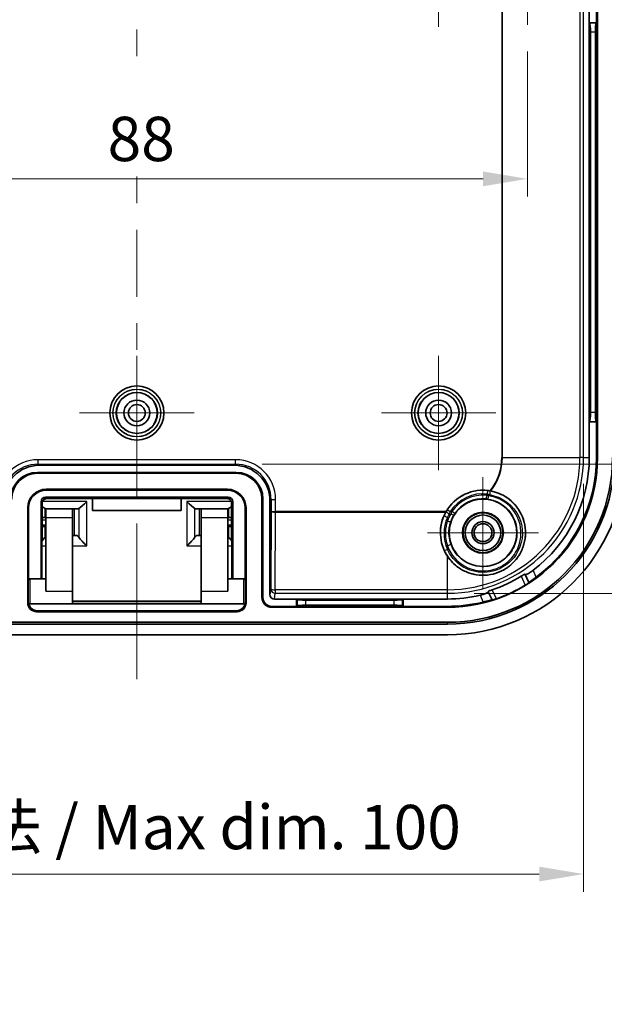
# Model space of a CAD drawing. Units: millimetres. Extents: x 22 to 2984, y 12 to 574.
# Drawn here: x 1880 to 1946, y 225 to 336 of the extents above; entities that cross this region are included whole.
import ezdxf

# ---------------------------------------------------------------- set-up
doc = ezdxf.new("R2010")
doc.units = ezdxf.units.MM
doc.header["$LTSCALE"] = 1.5
doc.layers.get('Defpoints').update_dxf_attribs({"lineweight": 25})
doc.layers.add('Center Mark (ISO)', color=7, linetype='Continuous', lineweight=18, true_color=0x80ffff)
doc.layers.add('Centerline (ISO)', color=7, linetype='Continuous', lineweight=18, true_color=0x80ffff)
for name, color, linetype, lineweight in [('Dimension (ISO)', 7, 'Continuous', 18), ('Visible (ISO)', 7, 'Continuous', 35), ('Visible Narrow (ISO)', 7, 'Continuous', 25)]:
    doc.layers.add(name, color=color, linetype=linetype, lineweight=lineweight)
doc.styles.add('Note Text (TK)', font='MS PGothic.ttf')
doc.dimstyles.new('Default - Method 1b (TK)', dxfattribs={"dimscale": 1.5, "dimtxt": 2.5, "dimasz": 2.5, "dimexe": 1, "dimexo": 1.5, "dimgap": 1, "dimtad": 1, "dimtoh": 1, "dimrnd": 1e-08, "dimdsep": 46, "dimtxsty": 'Note Text (TK)', "dimcen": 0.09, "dimdle": 5, "dimclrd": 100, "dimclre": 100, "dimclrt": 7, "dimadec": 1, "dimazin": 1, "dimtfac": 1, "dimtmove": 0, "dimatfit": 3, "dimfxl": 1, "dimtolj": 1, "dimlwd": -1, "dimlwe": -1, "dimarcsym": 0})

# ---------------------------------------------------------------- blocks, each defined once
blk = doc.blocks.new('*D65')
at = {"layer": 'Defpoints', "color": 0, "transparency": 16777216}
for p in [(1904.47, 397.14), (1904.47, 285.6), (1970.47, 285.6)]:
    blk.add_point(p, dxfattribs=at)
at = {"layer": 'Dimension (ISO)', "color": 100, "transparency": 16777216}
for p, q in [((1907.47, 397.14), (1972.47, 397.14)), ((1970.47, 392.14), (1970.47, 290.6)), ((1907.47, 285.6), (1972.47, 285.6))]:
    blk.add_line(p, q, dxfattribs=at)
for points in [[(1969.63, 392.14), (1971.3, 392.14), (1970.47, 397.14)], [(1969.63, 290.6), (1971.3, 290.6), (1970.47, 285.6)]]:
    blk.add_solid(points, dxfattribs=at)
at = {"layer": 'Dimension (ISO)', "color": 7, "transparency": 16777216, "insert": (1965.17, 303.92), "char_height": 5, "attachment_point": 4, "rotation": 90, "style": 'Note Text (TK)'}
blk.add_mtext('\\A1;有効寸法 / Max dim. 111', dxfattribs=at)
blk = doc.blocks.new('*D66')
at = {"layer": 'Defpoints', "color": 0, "transparency": 16777216}
for p in [(1928.34, 411.7), (1928.34, 271.04), (1990.17, 271.04)]:
    blk.add_point(p, dxfattribs=at)
at = {"layer": 'Dimension (ISO)', "color": 100, "transparency": 16777216}
for p, q in [((1931.34, 411.7), (1992.17, 411.7)), ((1990.17, 406.7), (1990.17, 276.04)), ((1931.34, 271.04), (1992.17, 271.04))]:
    blk.add_line(p, q, dxfattribs=at)
for points in [[(1989.34, 406.7), (1991.01, 406.7), (1990.17, 411.7)], [(1989.34, 276.04), (1991.01, 276.04), (1990.17, 271.04)]]:
    blk.add_solid(points, dxfattribs=at)
at = {"layer": 'Dimension (ISO)', "color": 7, "transparency": 16777216, "insert": (1984.88, 303.36), "char_height": 5, "attachment_point": 4, "rotation": 90, "style": 'Note Text (TK)'}
blk.add_mtext('\\A1;有効寸法 / Max dim. 140', dxfattribs=at)
blk = doc.blocks.new('*D67')
at = {"layer": 'Defpoints', "color": 0, "transparency": 16777216}
for p in [(1843.01, 286.37), (1943.67, 286.37), (1943.67, 239.39)]:
    blk.add_point(p, dxfattribs=at)
at = {"layer": 'Dimension (ISO)', "color": 100, "transparency": 16777216}
for p, q in [((1843.01, 283.37), (1843.01, 237.39)), ((1943.67, 283.37), (1943.67, 237.39)), ((1848.01, 239.39), (1938.67, 239.39))]:
    blk.add_line(p, q, dxfattribs=at)
for points in [[(1848.01, 240.23), (1848.01, 238.56), (1843.01, 239.39)], [(1938.67, 240.23), (1938.67, 238.56), (1943.67, 239.39)]]:
    blk.add_solid(points, dxfattribs=at)
at = {"layer": 'Dimension (ISO)', "color": 7, "transparency": 16777216, "insert": (1855.32, 244.69), "char_height": 5, "attachment_point": 4, "style": 'Note Text (TK)'}
blk.add_mtext('\\A1;有効寸法 / Max dim. 100', dxfattribs=at)
blk = doc.blocks.new('*D40')
at = {"layer": 'Defpoints', "color": 0, "transparency": 16777216}
for p in [(1849.34, 335.12), (1937.34, 335.12), (1937.34, 317.77)]:
    blk.add_point(p, dxfattribs=at)
at = {"layer": 'Dimension (ISO)', "color": 100, "transparency": 16777216}
for p, q in [((1849.34, 332.12), (1849.34, 315.77)), ((1937.34, 332.12), (1937.34, 315.77)), ((1854.34, 317.77), (1932.34, 317.77))]:
    blk.add_line(p, q, dxfattribs=at)
for points in [[(1854.34, 318.6), (1854.34, 316.93), (1849.34, 317.77)], [(1932.34, 318.6), (1932.34, 316.93), (1937.34, 317.77)]]:
    blk.add_solid(points, dxfattribs=at)
at = {"layer": 'Dimension (ISO)', "color": 7, "transparency": 16777216, "insert": (1890.04, 322.27), "char_height": 5, "attachment_point": 4, "style": 'Note Text (TK)'}
blk.add_mtext('\\A1;88', dxfattribs=at)

msp = doc.modelspace()

# ---------------------------------------------------------------- linework, layer by layer
at = {"layer": 'Center Mark (ISO)', "linetype": 'Continuous'}
for p, q in [((1927.3357, 341.3725), (1927.3357, 334.9225)), ((1937.3357, 341.3725), (1937.3357, 335.1225)), ((1893.3357, 291.3725), (1893.3357, 297.8225)), ((1927.3357, 291.3725), (1927.3357, 297.8225)), ((1893.3357, 291.3725), (1886.8857, 291.3725)), ((1893.3357, 291.3725), (1899.7857, 291.3725)), ((1893.3357, 291.3725), (1893.3357, 284.9225)), ((1927.3357, 291.3725), (1920.8857, 291.3725)), ((1927.3357, 291.3725), (1933.7857, 291.3725)), ((1927.3357, 291.3725), (1927.3357, 284.9225)), ((1932.3357, 277.8725), (1932.3357, 284.1226)), ((1932.3357, 277.8725), (1926.0857, 277.8725)), ((1932.3357, 277.8725), (1938.5858, 277.8725)), ((1932.3357, 277.8725), (1932.3357, 271.6225))]:
    msp.add_line(p, q, dxfattribs=at)
at = {"layer": 'Centerline (ISO)', "linetype": 'Continuous'}
for p, q in [((1893.3357, 334.5948), (1893.3357, 331.5948)), ((1893.3357, 318.0392), (1893.3357, 315.0392)), ((1893.3357, 312.0392), (1893.3357, 304.4837)), ((1893.3357, 301.4837), (1893.3357, 298.4837)), ((1893.3357, 295.4837), (1893.3357, 287.9281)), ((1893.3357, 284.9281), (1893.3357, 281.9281)), ((1893.3357, 278.9281), (1893.3357, 271.3725))]:
    msp.add_line(p, q, dxfattribs=at)
at = {"layer": 'Centerline (ISO)'}
for q in [(1893.3357, 271.3725), (1893.3357, 261.3725)]:
    msp.add_line((1893.3357, 266.3725), q, dxfattribs=at)
at = {"layer": 'Visible (ISO)'}
for p, q in [((1945.237, 286.3725), (1945.237, 396.3725)), ((1944.3111, 338.0725), (1944.3111, 335.3725)), ((1945.1357, 335.3725), (1945.1357, 338.0725)), ((1944.3111, 335.3725), (1944.3111, 290.3725)), ((1944.3111, 335.3725), (1944.3625, 335.3212)), ((1944.3111, 335.3725), (1945.1357, 335.3725)), ((1945.1357, 335.3725), (1945.0844, 335.3212)), ((1945.1357, 290.3725), (1945.1357, 335.3725)), ((1944.4423, 291.4201), (1944.4423, 334.325)), ((1945.0045, 334.325), (1945.0045, 291.4201)), ((1944.3111, 290.3725), (1944.3625, 290.4239)), ((1945.1357, 290.3725), (1944.3111, 290.3725)), ((1944.3111, 290.3725), (1944.3111, 286.3725)), ((1945.1357, 290.3725), (1945.0844, 290.4239)), ((1945.1357, 286.3725), (1945.1357, 290.3725)), ((1882.3351, 285.4725), (1904.3363, 285.4725)), ((1882.1357, 284.6725), (1904.5357, 284.6725)), ((1882.1357, 284.5713), (1904.5357, 284.5713)), ((1903.5357, 282.7738), (1883.1357, 282.7738)), ((1903.5357, 282.6725), (1883.1357, 282.6725)), ((1882.5357, 272.6725), (1882.5357, 281.3726)), ((1882.6472, 272.6725), (1882.677, 281.2296)), ((1883.0356, 281.8725), (1903.6358, 281.8725)), ((1883.1804, 281.7277), (1903.4911, 281.7277)), ((1888.3357, 280.3633), (1888.3357, 281.7277)), ((1898.3357, 281.7277), (1898.3357, 280.3633)), ((1903.9944, 281.2296), (1904.0243, 272.6725)), ((1904.1357, 281.3726), (1904.1357, 272.6725)), ((1907.4345, 281.6725), (1907.4345, 270.5725)), ((1907.5357, 281.6725), (1907.5357, 270.5725)), ((1908.3357, 281.4732), (1908.3357, 270.8993)), ((1881.0345, 280.6725), (1881.0345, 269.9707)), ((1881.1357, 280.6725), (1881.1357, 272.6048)), ((1882.9945, 280.5996), (1882.9945, 279.5725)), ((1886.0857, 280.5725), (1883.0857, 280.5725)), ((1883.0857, 279.5725), (1883.0857, 280.5725)), ((1886.304, 280.5725), (1886.0857, 280.5725)), ((1886.0857, 280.5725), (1886.0857, 279.5725)), ((1886.6758, 280.5725), (1886.304, 280.5725)), ((1898.3357, 280.3633), (1888.3357, 280.3633)), ((1899.9956, 280.5725), (1900.3675, 280.5725)), ((1900.5857, 280.5725), (1900.3675, 280.5725)), ((1903.5857, 280.5725), (1900.5857, 280.5725)), ((1900.5857, 279.5725), (1900.5857, 280.5725)), ((1903.5857, 280.5725), (1903.5857, 279.5725)), ((1903.6769, 280.5996), (1903.6769, 279.5725)), ((1905.5357, 272.6048), (1905.5357, 280.6725)), ((1905.637, 269.9707), (1905.637, 280.6725)), ((1882.7347, 279.5725), (1882.9945, 279.5725)), ((1883.0857, 279.5725), (1882.9945, 279.5725)), ((1883.0857, 279.5725), (1883.0857, 271.2725)), ((1886.0857, 279.5725), (1886.0857, 271.2725)), ((1900.5857, 279.5725), (1900.5857, 271.2725)), ((1903.6769, 279.5725), (1903.5857, 279.5725)), ((1903.5857, 279.5725), (1903.5857, 271.2725)), ((1903.6769, 279.5725), (1903.9367, 279.5725)), ((1882.9945, 278.5725), (1882.6678, 278.5725)), ((1882.9945, 278.5725), (1883.0857, 278.5725)), ((1882.9945, 277.3818), (1882.9945, 278.5725)), ((1886.0857, 277.5725), (1886.304, 277.5725)), ((1886.304, 277.5725), (1886.4758, 277.5725)), ((1900.3675, 277.5725), (1900.1956, 277.5725)), ((1900.3675, 277.5725), (1900.5857, 277.5725)), ((1903.5857, 278.5725), (1903.6769, 278.5725)), ((1904.0037, 278.5725), (1903.6769, 278.5725)), ((1903.6769, 277.3818), (1903.6769, 278.5725)), ((1937.1004, 273.1492), (1937.5179, 272.2622)), ((1881.0857, 270.0725), (1881.0857, 272.4725)), ((1883.0857, 272.6725), (1881.2857, 272.6725)), ((1905.3857, 272.6725), (1903.5857, 272.6725)), ((1905.5857, 272.4725), (1905.5857, 270.0725)), ((1937.5179, 272.2622), (1937.5239, 272.2494)), ((1886.0857, 269.8725), (1886.0857, 271.2725)), ((1900.5857, 271.2725), (1900.5857, 269.8725)), ((1933.3557, 270.3035), (1932.9382, 271.1906)), ((1886.0857, 269.8725), (1881.2857, 269.8725)), ((1900.5857, 270.1416), (1886.0857, 270.1416)), ((1900.5857, 269.8725), (1886.0857, 269.8725)), ((1905.3857, 269.8725), (1900.5857, 269.8725)), ((1911.3357, 270.3972), (1908.8348, 270.3972)), ((1923.3357, 270.3972), (1911.3357, 270.3972)), ((1911.3357, 270.3972), (1911.3871, 270.3458)), ((1911.3357, 269.5725), (1911.3357, 270.3972)), ((1912.3833, 270.2659), (1922.2882, 270.2659)), ((1923.3357, 270.3972), (1923.2844, 270.3458)), ((1923.3357, 270.3972), (1923.3357, 269.5725)), ((1928.3357, 270.3972), (1923.3357, 270.3972)), ((1933.3617, 270.2907), (1933.3557, 270.3035)), ((1882.0338, 268.9713), (1904.6376, 268.9713)), ((1882.1351, 269.0725), (1904.5363, 269.0725)), ((1908.5357, 269.5725), (1911.3357, 269.5725)), ((1908.5357, 269.4713), (1928.3357, 269.4713)), ((1911.3357, 269.5725), (1911.3871, 269.6239)), ((1911.3357, 269.5725), (1923.3357, 269.5725)), ((1922.2882, 269.7038), (1912.3833, 269.7038)), ((1923.3357, 269.5725), (1923.2844, 269.6239)), ((1923.3357, 269.5725), (1928.3357, 269.5725)), ((1858.3357, 267.7753), (1928.3357, 267.7753)), ((1928.3357, 267.5725), (1858.3357, 267.5725)), ((1928.3357, 266.3725), (1858.3357, 266.3725))]:
    msp.add_line(p, q, dxfattribs=at)
for centre, radius in [((1893.3357, 291.3725), 3.05), ((1927.3357, 291.3725), 3.05), ((1893.3357, 291.3725), 2.3), ((1927.3357, 291.3725), 2.3), ((1893.3357, 291.3725), 1.45), ((1893.3357, 291.3725), 0.95), ((1927.3357, 291.3725), 1.45), ((1927.3357, 291.3725), 0.95), ((1932.3357, 277.8725), 3.8), ((1932.3357, 277.8725), 2.3), ((1932.3357, 277.8725), 2.25), ((1932.3357, 277.8725), 2), ((1932.3357, 277.8725), 1.2501), ((1932.3357, 277.8725), 1.0065)]:
    msp.add_circle(centre, radius, dxfattribs=at)
for centre, radius, start, end in [((1928.3357, 286.3725), 20, 270, 0), ((1928.3357, 286.3725), 18.8, 270, 0), ((1928.3357, 286.3725), 18.5972, 270, 0), ((1928.3357, 286.3725), 16.9013, 270, 0), ((1928.3357, 286.3725), 15.9754, 307.122416, 0), ((1928.3357, 286.3725), 16.8, 306.529312, 0), ((1882.1357, 281.6725), 3, 90, 180), ((1882.1357, 281.6725), 2.8987, 90, 180), ((1904.5357, 281.6725), 3, 0, 90), ((1904.5357, 281.6725), 2.8987, 0, 90), ((1883.1357, 280.6725), 2.1013, 90, 180), ((1883.1357, 280.6725), 2, 90, 180), ((1903.5357, 280.6725), 2.1013, 0, 90), ((1903.5357, 280.6725), 2, 0, 90), ((1932.3357, 277.8725), 4.7911, 80.164907, 150.265813), ((1881.2857, 272.4725), 0.2, 90, 180), ((1905.3857, 272.4725), 0.2, 0, 90), ((1928.3357, 286.3725), 15.7643, 288.644664, 301.757584), ((1928.3357, 286.3725), 16.8663, 289.074772, 301.327475), ((1881.2857, 270.0725), 0.2, 180, 270), ((1905.3857, 270.0725), 0.2, 270, 0), ((1908.5357, 270.5725), 1.1013, 180, 270), ((1908.5357, 270.5725), 1, 180, 270), ((1928.3357, 286.3725), 15.9754, 270, 283.279832), ((1928.3357, 286.3725), 16.8, 270, 283.872935)]:
    msp.add_arc(centre, radius, start, end, dxfattribs=at)
for centre, major_axis, ratio, start_param, end_param in [((1944.3549, 334.325), (0, -1), 0.08748866, 1.57079633, 3.05432619), ((1945.092, 334.325), (0, 1), 0.08748866, 0.08726646, 1.57079633), ((1944.3549, 291.4201), (0, -1), 0.08748866, 0.08726646, 1.57079633), ((1945.092, 291.4201), (0, 1), 0.08748866, 1.57079633, 3.05432619), ((1882.3363, 281.4719), (-2.8293, 2.8293), 0.99969546, 5.49793944, 7.06843118), ((1904.3351, 281.4719), (2.8293, 2.8293), 0.99969546, 5.49793944, 7.06843118), ((1883.0358, 281.3725), (-0.3537, 0.3537), 0.99969546, 5.49793944, 7.06843118), ((1887.6983, 281.5725), (-0.9951, -0.9951), 0.09901951, 0.37283997, 1.47209855), ((1898.9731, 281.5725), (0.9951, -0.9951), 0.09901951, 4.81108676, 5.91034533), ((1903.6356, 281.3725), (0.3537, 0.3537), 0.99969546, 5.49793944, 7.06843118), ((1882.0857, 281.5725), (0.9951, -0.9951), 0.09901951, 5.44207113, 5.95144308), ((1886.5758, 281.5725), (-0.1325, 0.9979), 0.49344928, 3.07617896, 3.35032115), ((1900.0956, 281.5725), (-0.1325, -0.9979), 0.49344928, 6.07445681, 6.34859901), ((1904.5857, 281.5725), (-0.9951, -0.9951), 0.09901951, 0.33174223, 0.84111418), ((1932.3357, 277.8675), (0, 4.7936), 0.99999945, 1.0650099, 2.154453), ((1886.5758, 276.5725), (-0.1325, 0.9979), 0.49344928, 5.54883829, 6.21777161), ((1900.0956, 276.5725), (-0.1325, -0.9979), 0.49344928, 3.20700635, 3.87593967), ((1882.0857, 276.5725), (0.9951, 0.9951), 0.09901951, 5.22809452, 5.75404752), ((1887.6983, 276.5725), (-0.9951, 0.9951), 0.09901951, 0.57023553, 1.66949411), ((1898.9731, 276.5725), (0.9951, 0.9951), 0.09901951, 4.6136912, 5.71294977), ((1904.5857, 276.5725), (-0.9951, 0.9951), 0.09901951, 0.52913779, 1.05509079), ((1908.8358, 270.9002), (-0.0781, -0.4971), 0.99373421, 4.86917758, 6.43804661), ((1882.0351, 269.9719), (-0.708, -0.708), 0.99878277, 5.49839613, 7.06797448), ((1882.1363, 270.0732), (-0.708, -0.708), 0.99878277, 5.64120895, 7.06797448), ((1904.5351, 270.0732), (0.708, -0.708), 0.99878277, 5.49839613, 6.92516167), ((1904.6364, 269.9719), (0.708, -0.708), 0.99878277, 5.49839613, 7.06797448), ((1912.3833, 270.3534), (-1, 0), 0.08748866, 0.08726646, 1.57079633), ((1922.2882, 270.3534), (-1, 0), 0.08748866, 1.57079633, 3.05432619), ((1912.3833, 269.6163), (1, 0), 0.08748866, 1.57079633, 3.05432619), ((1922.2882, 269.6163), (1, 0), 0.08748866, 0.08726646, 1.57079633)]:
    msp.add_ellipse(centre, major_axis=major_axis, ratio=ratio, start_param=start_param, end_param=end_param, dxfattribs=at)
for points, knots in [([(1928.3357, 275.2259), (1928.6679, 274.7229), (1929.0962, 274.2858), (1929.9019, 273.7186), (1930.2862, 273.5125), (1931.0984, 273.216), (1931.5263, 273.1255), (1932.3213, 273.0569), (1932.7562, 273.0723), (1933.605, 273.2239), (1934.0188, 273.3602), (1934.7399, 273.6995), (1935.1087, 273.9315), (1935.7665, 274.4889), (1936.0555, 274.8142), (1936.5094, 275.4704), (1936.7125, 275.8579), (1937.0017, 276.6728), (1937.0879, 277.1002), (1937.1829, 278.3216), (1937.025, 279.1905), (1936.2863, 280.7193), (1935.7056, 281.379), (1934.4976, 282.1975), (1933.8734, 282.4593), (1933.2195, 282.5814)], [0.32278762, 0.32278762, 0.32278762, 0.32278762, 0.50047748, 0.50047748, 0.6208885, 0.6208885, 0.74129952, 0.74129952, 0.86083559, 0.86083559, 0.98037166, 0.98037166, 1.09990772, 1.09990772, 1.21944379, 1.21944379, 1.33985481, 1.33985481, 1.46026583, 1.46026583, 1.71050457, 1.71050457, 1.96074331, 1.96074331, 2.1569467, 2.1569467, 2.1569467, 2.1569467]), ([(1882.677, 281.2296), (1882.6772, 281.2814), (1882.6856, 281.3333), (1882.7182, 281.4323), (1882.7424, 281.4793), (1882.8043, 281.5638), (1882.8421, 281.6013), (1882.9274, 281.6629), (1882.9749, 281.687), (1883.0734, 281.7189), (1883.1242, 281.7272), (1883.1767, 281.7277), (1883.1786, 281.7277), (1883.1804, 281.7277)], [-1.66612437, -1.66612437, -1.66612437, -1.66612437, -1.35202602, -1.35202602, -1.03792767, -1.03792767, -0.72382933, -0.72382933, -0.40973098, -0.40973098, -0.10650476, -0.10650476, -0.09563263, -0.09563263, -0.09563263, -0.09563263]), ([(1903.4911, 281.7277), (1903.541, 281.7277), (1903.591, 281.7203), (1903.6874, 281.6908), (1903.7337, 281.6685), (1903.819, 281.6104), (1903.8576, 281.574), (1903.9218, 281.4913), (1903.9473, 281.4449), (1903.9827, 281.3468), (1903.9925, 281.2952), (1903.9943, 281.2388), (1903.9944, 281.2342), (1903.9944, 281.2296)], [0.09563263, 0.09563263, 0.09563263, 0.09563263, 0.39393098, 0.39393098, 0.69672886, 0.69672886, 1.01018819, 1.01018819, 1.32428654, 1.32428654, 1.63838489, 1.63838489, 1.66612437, 1.66612437, 1.66612437, 1.66612437]), ([(1882.9945, 280.5996), (1882.9974, 280.5984), (1883.0002, 280.5973), (1883.045, 280.5806), (1883.0858, 280.5725), (1883.1237, 280.5725)], [0.4421990166, 0.4421990166, 0.4421990166, 0.4421990166, 0.443794307, 0.443794307, 0.4673422841, 0.4673422841, 0.4673422841, 0.4673422841]), ([(1903.5477, 280.5725), (1903.5857, 280.5725), (1903.6264, 280.5806), (1903.6712, 280.5973), (1903.6741, 280.5984), (1903.6769, 280.5996)], [0.4969242408, 0.4969242408, 0.4969242408, 0.4969242408, 0.5204722179, 0.5204722179, 0.5220675083, 0.5220675083, 0.5220675083, 0.5220675083]), ([(1928.1754, 280.2488), (1928.1753, 280.2486), (1928.1751, 280.2483), (1928.1643, 280.2292), (1928.1532, 280.2096), (1928.1424, 280.19)], [0.04908376999, 0.04908376999, 0.04908376999, 0.04908376999, 0.04917341313, 0.04917341313, 0.05566989478, 0.05566989478, 0.05566989478, 0.05566989478]), ([(1882.7347, 279.5725), (1882.7185, 279.5725), (1882.7019, 279.571), (1882.6809, 279.568), (1882.6761, 279.5672), (1882.6712, 279.5663)], [0.13361113649, 0.13361113649, 0.13361113649, 0.13361113649, 0.13968867321, 0.13968867321, 0.14148718709, 0.14148718709, 0.14148718709, 0.14148718709]), ([(1904.0002, 279.5663), (1903.9953, 279.5672), (1903.9905, 279.568), (1903.9696, 279.571), (1903.953, 279.5725), (1903.9367, 279.5725)], [0.06221002941, 0.06221002941, 0.06221002941, 0.06221002941, 0.06399350911, 0.06399350911, 0.07005293663, 0.07005293663, 0.07005293663, 0.07005293663]), ([(1883.0856, 277.4657), (1883.059, 277.4437), (1883.0313, 277.4185), (1883.0002, 277.3876), (1882.9974, 277.3847), (1882.9945, 277.3818)], [0.504611392, 0.504611392, 0.504611392, 0.504611392, 0.5204722179, 0.5204722179, 0.5220675083, 0.5220675083, 0.5220675083, 0.5220675083]), ([(1903.6769, 277.3818), (1903.6741, 277.3847), (1903.6712, 277.3876), (1903.6401, 277.4185), (1903.6125, 277.4437), (1903.5858, 277.4657)], [0.4421990166, 0.4421990166, 0.4421990166, 0.4421990166, 0.443794307, 0.443794307, 0.4596551329, 0.4596551329, 0.4596551329, 0.4596551329]), ([(1937.0813, 273.1899), (1937.0811, 273.1902), (1937.081, 273.1904), (1937.0808, 273.1907), (1937.077, 273.1964), (1937.0625, 273.1957), (1937.0123, 273.1788), (1936.9765, 273.1627), (1936.8962, 273.1221), (1936.8462, 273.0948), (1936.7404, 273.034), (1936.6848, 273.0006), (1936.6329, 272.9685)], [-0.0008104008, -0.0008104008, -0.0008104008, -0.0008104008, 0, 0, 0, 0.0188119545, 0.0188119545, 0.0376239089, 0.0376239089, 0.0564971278, 0.0564971278, 0.0747354848, 0.0747354848, 0.0747354848, 0.0747354848]), ([(1937.9772, 273.6346), (1937.881, 273.5618), (1937.7769, 273.4879), (1937.5725, 273.3533), (1937.473, 273.2938), (1937.312, 273.2064), (1937.24, 273.1728), (1937.1385, 273.1376), (1937.109, 273.136), (1937.1013, 273.1477), (1937.101, 273.1482), (1937.1007, 273.1487), (1937.1004, 273.1492)], [0.461573159, 0.461573159, 0.461573159, 0.461573159, 0.497461636, 0.497461636, 0.535703308, 0.535703308, 0.573642814, 0.573642814, 0.611582321, 0.611582321, 0.611582321, 0.61319837, 0.61319837, 0.61319837, 0.61319837]), ([(1937.105, 271.9651), (1937.1056, 271.9655), (1937.1061, 271.9658), (1937.1607, 271.999), (1937.2178, 272.0348), (1937.3221, 272.1021), (1937.3693, 272.1335), (1937.443, 272.1843), (1937.4746, 272.207), (1937.5154, 272.2385), (1937.5248, 272.2474), (1937.5239, 272.2494)], [0.0753301849, 0.0753301849, 0.0753301849, 0.0753301849, 0.0755176663, 0.0755176663, 0.0944939914, 0.0944939914, 0.1134703164, 0.1134703164, 0.1323864565, 0.1323864565, 0.1510643032, 0.1510643032, 0.1510643032, 0.1510643032]), ([(1937.5179, 272.2622), (1937.516, 272.2661), (1937.5347, 272.2837), (1937.615, 272.3467), (1937.6772, 272.3926), (1937.822, 272.498), (1937.9148, 272.5649), (1938.1175, 272.7123), (1938.2274, 272.7927), (1938.3319, 272.8701), (1938.3338, 272.8715), (1938.3357, 272.8729)], [0.305554966, 0.305554966, 0.305554966, 0.305554966, 0.342715713, 0.342715713, 0.380353439, 0.380353439, 0.41865656, 0.41865656, 0.456959681, 0.456959681, 0.457656927, 0.457656927, 0.457656927, 0.457656927]), ([(1932.9382, 271.1906), (1932.9385, 271.19), (1932.9387, 271.1895), (1932.9389, 271.1889), (1932.9429, 271.1755), (1932.9229, 271.1538), (1932.8311, 271.098), (1932.7593, 271.064), (1932.5894, 270.9956), (1932.48, 270.9569), (1932.2461, 270.8852), (1932.1228, 270.852), (1932.0054, 270.8243)], [0.609966272, 0.609966272, 0.609966272, 0.609966272, 0.611582321, 0.611582321, 0.611582321, 0.649521827, 0.649521827, 0.687461334, 0.687461334, 0.725703006, 0.725703006, 0.761591483, 0.761591483, 0.761591483, 0.761591483]), ([(1933.3755, 271.4356), (1933.3177, 271.4161), (1933.2565, 271.3945), (1933.1422, 271.3517), (1933.0893, 271.3306), (1933.0068, 271.2946), (1932.9717, 271.2773), (1932.9266, 271.2494), (1932.9168, 271.2387), (1932.9188, 271.2321), (1932.9189, 271.2318), (1932.919, 271.2315), (1932.9191, 271.2312)], [-0.0747354848, -0.0747354848, -0.0747354848, -0.0747354848, -0.0564971278, -0.0564971278, -0.0376239089, -0.0376239089, -0.0188119545, -0.0188119545, 0, 0, 0, 0.0008104008, 0.0008104008, 0.0008104008, 0.0008104008]), ([(1932.3639, 270.0626), (1932.3661, 270.0632), (1932.3684, 270.0637), (1932.4946, 270.0949), (1932.6266, 270.1283), (1932.8694, 270.1906), (1932.9802, 270.2194), (1933.1536, 270.2638), (1933.2286, 270.2825), (1933.3283, 270.3042), (1933.3538, 270.3074), (1933.3557, 270.3035)], [0.151392214, 0.151392214, 0.151392214, 0.151392214, 0.15208946, 0.15208946, 0.190392581, 0.190392581, 0.228695702, 0.228695702, 0.266333428, 0.266333428, 0.303494175, 0.303494175, 0.303494175, 0.303494175]), ([(1933.3617, 270.2907), (1933.3626, 270.2887), (1933.3755, 270.2903), (1933.4257, 270.3017), (1933.4634, 270.3115), (1933.5495, 270.336), (1933.6038, 270.3523), (1933.7221, 270.3898), (1933.7861, 270.411), (1933.8465, 270.4319), (1933.8471, 270.4321), (1933.8477, 270.4323)], [0.1512656192, 0.1512656192, 0.1512656192, 0.1512656192, 0.1699434659, 0.1699434659, 0.188859606, 0.188859606, 0.2078359311, 0.2078359311, 0.2268122561, 0.2268122561, 0.2269997375, 0.2269997375, 0.2269997375, 0.2269997375])]:
    msp.add_open_spline(points, degree=3, knots=knots, dxfattribs=at)
msp.add_open_spline([(1933.2195, 282.5814), (1933.198, 282.5855), (1933.1761, 282.5894), (1933.1541, 282.5932)], degree=3, dxfattribs=at)
for points, weights in [([(1937.0813, 273.1899), (1937.0908, 273.1696), (1937.1004, 273.1492)], [1.0000087906, 1.00001103523, 1.00001126989]), ([(1932.9382, 271.1906), (1932.9287, 271.2109), (1932.9191, 271.2312)], [1.00001127277, 1.00001103805, 1.00000879285])]:
    msp.add_rational_spline(points, weights, degree=2, dxfattribs=at)
at = {"layer": 'Visible Narrow (ISO)'}
for p, q in [((1943.2667, 396.3725), (1943.2667, 286.3725)), ((1943.6656, 286.3725), (1943.6656, 396.3725)), ((1934.4595, 337.5409), (1934.4595, 286.3725)), ((1934.5183, 286.3725), (1934.5183, 337.4974)), ((1945.0844, 335.3212), (1944.3625, 335.3212)), ((1944.4423, 334.325), (1945.0045, 334.325)), ((1945.0045, 291.4201), (1944.4423, 291.4201)), ((1944.3625, 290.4239), (1945.0844, 290.4239)), ((1904.4674, 286.1035), (1882.2041, 286.1035)), ((1882.2041, 285.6036), (1882.2041, 286.1035)), ((1882.2041, 285.6036), (1904.4674, 285.6036)), ((1882.3351, 285.4725), (1882.2041, 285.6036)), ((1904.4674, 285.6036), (1904.3363, 285.4725)), ((1904.4674, 285.6036), (1904.4674, 286.1035)), ((1934.4595, 286.3725), (1934.5183, 286.3725)), ((1934.5183, 286.3725), (1943.2667, 286.3725)), ((1943.6656, 286.3725), (1943.2667, 286.3725)), ((1943.6656, 286.3725), (1944.3111, 286.3725)), ((1945.1357, 286.3725), (1945.237, 286.3725)), ((1882.1357, 284.6725), (1882.1357, 284.5713)), ((1904.5357, 284.6725), (1904.5357, 284.5713)), ((1883.1357, 282.6725), (1883.1357, 282.7738)), ((1903.5357, 282.6725), (1903.5357, 282.7738)), ((1932.7169, 282.0941), (1932.681, 281.6957)), ((1932.8463, 282.2307), (1932.8928, 282.628)), ((1882.5357, 281.3726), (1882.677, 281.2314)), ((1882.677, 281.2314), (1882.6471, 272.6725)), ((1887.6983, 281.3764), (1882.6999, 281.3764)), ((1883.1804, 281.7278), (1883.0356, 281.8725)), ((1883.1804, 281.7277), (1883.1804, 281.7278)), ((1903.4911, 281.7278), (1883.1804, 281.7278)), ((1887.6983, 276.3764), (1887.6983, 281.3764)), ((1903.9716, 281.3764), (1898.9731, 281.3764)), ((1898.9731, 281.3764), (1898.9731, 276.3764)), ((1903.6358, 281.8725), (1903.4911, 281.7278)), ((1903.4911, 281.7277), (1903.4911, 281.7278)), ((1903.9945, 281.2314), (1904.1357, 281.3726)), ((1904.0244, 272.6725), (1903.9945, 281.2314)), ((1907.5357, 281.6725), (1907.4345, 281.6725)), ((1908.3357, 281.4732), (1908.4668, 281.6042)), ((1908.4668, 281.6042), (1908.9667, 281.6042)), ((1908.4668, 281.6042), (1908.4668, 280.2686)), ((1908.9667, 280.2488), (1908.9667, 281.6042)), ((1881.1357, 280.6725), (1881.0345, 280.6725)), ((1886.304, 277.5725), (1886.304, 280.5725)), ((1886.8074, 280.6099), (1886.8074, 277.357)), ((1899.864, 277.357), (1899.864, 280.6099)), ((1900.3675, 280.5725), (1900.3675, 277.5725)), ((1905.5357, 280.6725), (1905.637, 280.6725)), ((1908.4668, 280.2686), (1908.4363, 271.5396)), ((1908.9362, 271.4415), (1908.9668, 280.19)), ((1908.9666, 280.19), (1908.9667, 280.2488)), ((1908.9668, 280.2488), (1908.9667, 280.2488)), ((1908.9668, 280.19), (1908.9668, 280.2488)), ((1928.1754, 280.2488), (1908.9668, 280.2488)), ((1908.9668, 280.19), (1928.1424, 280.19)), ((1928.3164, 280.4744), (1928.6522, 280.257)), ((1929.1697, 280.0434), (1928.8399, 280.2696)), ((1883.0857, 278.7333), (1882.6683, 278.7333)), ((1882.6704, 279.3333), (1883.0857, 279.3333)), ((1883.0857, 279.5725), (1886.0857, 279.5725)), ((1900.5857, 279.5725), (1903.5857, 279.5725)), ((1903.5857, 279.3333), (1904.001, 279.3333)), ((1904.0031, 278.7333), (1903.5857, 278.7333)), ((1928.3357, 279.1938), (1928.3357, 279.5992)), ((1882.6601, 276.3764), (1883.0857, 276.3764)), ((1886.0857, 276.3764), (1887.6983, 276.3764)), ((1898.9731, 276.3764), (1900.5857, 276.3764)), ((1903.5857, 276.3764), (1904.0114, 276.3764)), ((1928.3357, 275.9798), (1928.3357, 276.4033)), ((1928.3357, 271.4415), (1928.3357, 275.2259)), ((1938.3357, 272.8729), (1937.9772, 273.6346)), ((1881.2857, 272.6725), (1881.2857, 269.8725)), ((1905.3857, 269.8725), (1905.3857, 272.6725)), ((1936.6329, 272.9685), (1937.105, 271.9651)), ((1883.0857, 271.2725), (1886.0857, 271.2725)), ((1900.5857, 271.2725), (1903.5857, 271.2725)), ((1908.4363, 271.5396), (1908.3357, 270.8993)), ((1908.8348, 270.3972), (1908.9362, 271.0426)), ((1928.3357, 271.4415), (1908.9362, 271.4415)), ((1908.9362, 271.4415), (1908.9362, 271.0426)), ((1908.9362, 271.0426), (1928.3357, 271.0426)), ((1928.3357, 271.0426), (1928.3357, 271.4415)), ((1928.3357, 270.3972), (1928.3357, 271.0426)), ((1933.8477, 270.4323), (1933.3755, 271.4356)), ((1881.0909, 270.0272), (1881.0345, 269.9707)), ((1886.0857, 270.1379), (1900.5857, 270.1379)), ((1905.637, 269.9707), (1905.5805, 270.0272)), ((1907.5357, 270.5725), (1907.4345, 270.5725)), ((1911.3871, 270.3458), (1911.3871, 269.6239)), ((1912.3833, 269.7038), (1912.3833, 270.2659)), ((1922.2882, 270.2659), (1922.2882, 269.7038)), ((1923.2844, 269.6239), (1923.2844, 270.3458)), ((1932.0054, 270.8243), (1932.3639, 270.0626)), ((1882.0338, 268.9713), (1882.1351, 269.0725)), ((1904.5363, 269.0725), (1904.6376, 268.9713)), ((1908.5357, 269.5725), (1908.5357, 269.4713)), ((1928.3357, 269.5725), (1928.3357, 269.4713)), ((1928.3357, 267.5725), (1928.3357, 267.7753))]:
    msp.add_line(p, q, dxfattribs=at)
for centre, radius in [((1893.3357, 291.3725), 3.0479), ((1927.3357, 291.3725), 3.0479), ((1893.3357, 291.3725), 2.6979), ((1893.3357, 291.3725), 2.6757), ((1893.3357, 291.3725), 2.3257), ((1927.3357, 291.3725), 2.6979), ((1927.3357, 291.3725), 2.6757), ((1927.3357, 291.3725), 2.3257)]:
    msp.add_circle(centre, radius, dxfattribs=at)
for centre, radius, start, end in [((1928.3357, 286.3725), 14.931, 270, 0), ((1928.3357, 286.3725), 15.3299, 270, 0), ((1928.3357, 286.3725), 6.1237, 321.891019, 0), ((1928.3357, 286.3725), 6.1826, 322.179359, 0), ((1932.3357, 277.8725), 4.7879, 83.318317, 147.08393), ((1932.3357, 277.8725), 4.388, 83.318317, 147.08393), ((1932.3357, 277.8725), 4.2388, 84.840019, 145.562228), ((1928.3357, 286.3725), 6.1237, 315.680102, 317.44004), ((1928.3357, 286.3725), 6.3787, 316.908067, 318.53665), ((1932.3357, 277.8725), 3.8388, 84.840019, 145.562228), ((1928.3357, 286.3725), 6.3787, 271.865597, 273.494181), ((1928.3357, 286.3725), 6.1237, 272.962207, 274.722146)]:
    msp.add_arc(centre, radius, start, end, dxfattribs=at)
for centre, major_axis, ratio, start_param, end_param in [((1882.2054, 281.6028), (-3.1829, 3.1829), 0.99969546, 5.49793944, 7.06843118), ((1882.2054, 281.6028), (-2.8295, 2.8295), 0.99961937, 5.49793944, 7.06843118), ((1904.466, 281.6028), (3.1829, 3.1829), 0.99969546, 5.49793944, 7.06843118), ((1904.466, 281.6028), (2.8295, 2.8295), 0.99961937, 5.49793944, 7.06843118), ((1932.9365, 282.0684), (-0.057, -0.3959), 0.16187864, 0.00530597, 1.45836929), ((1933.057, 282.2009), (0.0654, 0.3946), 0.16712639, 4.608119, 6.27787463), ((1883.1772, 281.2311), (-0.4694, -0.1745), 0.99079701, 4.35309487, 5.92358661), ((1882.177, 281.2314), (0.5, -0.0017), 0.19611499, 0, 0.01779897), ((1903.4943, 281.2311), (-0.4694, 0.1745), 0.99079701, 3.50119135, 5.07168309), ((1904.4944, 281.2314), (-0.5, -0.0017), 0.19611499, 6.26538634, 6.28318531), ((1908.9667, 280.2686), (-0.5, 0.0003), 0.03960767, 0.01748072, 1.57082375), ((1908.9667, 280.2686), (0.5, -0.0014), 0.1572766, 3.15928013, 4.71262316), ((1908.9702, 281.2686), (-0.0038, -1.0786), 0.46354481, 0.00034568, 0.00068464), ((1928.3357, 279.6777), (-0.3644, 0.1649), 0.17926606, 0.0053222, 1.65172546), ((1928.5408, 280.0757), (-0.3458, 0.2011), 0.16712641, 0.00531068, 1.6750663), ((1928.7197, 280.084), (0.3414, -0.2084), 0.16187864, 4.82481602, 6.27787934), ((1932.3357, 277.7895), (0, -4.3904), 0.99999945, 4.28751155, 5.13726641), ((1928.3357, 279.2722), (0.3777, -0.1317), 0.18556172, 4.77702533, 6.27785678), ((1928.3357, 276.4817), (0.3777, 0.1317), 0.18556172, 4.64775263, 6.27785678), ((1928.3357, 276.0582), (-0.3644, -0.1649), 0.17926606, 0.0053222, 1.48986719), ((1908.9362, 271.5396), (-0.5, 0.0017), 0.19611499, 0.01779897, 1.57148097), ((1908.9362, 271.5396), (-0.4939, 0.0776), 0.99373421, 0.1567886, 1.72565763)]:
    msp.add_ellipse(centre, major_axis=major_axis, ratio=ratio, start_param=start_param, end_param=end_param, dxfattribs=at)
for points, knots in [([(1927.9715, 275.893), (1928.1711, 275.4517), (1928.4427, 275.0339), (1929.2929, 274.086), (1929.9665, 273.6312), (1931.5895, 273.0427), (1932.5853, 272.989), (1934.6806, 273.5185), (1935.7208, 274.2687), (1937.1268, 276.4593), (1937.3217, 277.9684), (1936.4464, 280.8074), (1935.1553, 282.0605), (1933.4548, 282.5313), (1933.2895, 282.5678), (1933.1227, 282.5955)], [-1.81709461, -1.81709461, -1.81709461, -1.81709461, -1.68172198, -1.68172198, -1.46512577, -1.46512577, -1.20462218, -1.20462218, -0.87563745, -0.87563745, -0.49259453, -0.49259453, -0.04713144, -0.04713144, 0, 0, 0, 0]), ([(1933.1158, 282.149), (1933.2693, 282.1244), (1933.4214, 282.0916), (1934.9847, 281.6662), (1936.1657, 280.5147), (1936.9614, 277.9051), (1936.7782, 276.5173), (1935.4789, 274.5018), (1934.5198, 273.8111), (1932.5889, 273.3216), (1931.6714, 273.3695), (1930.1757, 273.9074), (1929.5548, 274.3238), (1928.7707, 275.1924), (1928.5201, 275.5753), (1928.3357, 275.9798)], [0, 0, 0, 0, 0.04713144, 0.04713144, 0.49259453, 0.49259453, 0.87563745, 0.87563745, 1.20462218, 1.20462218, 1.46512577, 1.46512577, 1.68172198, 1.68172198, 1.81709461, 1.81709461, 1.81709461, 1.81709461]), ([(1928.3357, 276.4033), (1928.4328, 276.1272), (1928.5577, 275.8628), (1929.2211, 274.7703), (1930.0344, 274.1149), (1931.607, 273.5786), (1932.2958, 273.5135), (1933.3836, 273.6716), (1933.7921, 273.7949), (1934.5538, 274.1539), (1934.9119, 274.393), (1935.722, 275.1282), (1936.1108, 275.7007), (1936.6856, 277.2203), (1936.7082, 278.2304), (1936.0715, 280.2209), (1935.2518, 281.1592), (1933.8331, 281.8322), (1933.419, 281.9561), (1932.9938, 282.0148)], [0.3794076, 0.3794076, 0.3794076, 0.3794076, 0.4681073, 0.4681073, 0.76431177, 0.76431177, 0.96446384, 0.96446384, 1.08955889, 1.08955889, 1.21465393, 1.21465393, 1.414806, 1.414806, 1.70035476, 1.70035476, 2.0491743, 2.0491743, 2.17911778, 2.17911778, 2.17911778, 2.17911778]), ([(1932.9938, 282.0148), (1932.9823, 282.0183), (1932.9708, 282.0218), (1932.9408, 282.0309), (1932.9224, 282.0364), (1932.8743, 282.0505), (1932.8447, 282.059), (1932.7823, 282.0765), (1932.7496, 282.0854), (1932.7169, 282.0941)], [0, 0, 0, 0, 0.0027720724, 0.0027720724, 0.0072073881, 0.0072073881, 0.0143038933, 0.0143038933, 0.0221765788, 0.0221765788, 0.0221765788, 0.0221765788]), ([(1932.8463, 282.2307), (1932.8781, 282.2216), (1932.91, 282.2123), (1932.9708, 282.1941), (1932.9996, 282.1854), (1933.0463, 282.1709), (1933.0643, 282.1653), (1933.0934, 282.1561), (1933.1046, 282.1525), (1933.1158, 282.149)], [0, 0, 0, 0, 0.0075800426, 0.0075800426, 0.0144127571, 0.0144127571, 0.0186832036, 0.0186832036, 0.0213522327, 0.0213522327, 0.0213522327, 0.0213522327]), ([(1933.1227, 282.5955), (1933.1133, 282.597), (1933.1038, 282.5986), (1933.0791, 282.6025), (1933.0639, 282.6049), (1933.0241, 282.6108), (1932.9996, 282.6143), (1932.9476, 282.6213), (1932.9202, 282.6248), (1932.8928, 282.628)], [-0.0213522327, -0.0213522327, -0.0213522327, -0.0213522327, -0.0186832036, -0.0186832036, -0.0144127571, -0.0144127571, -0.0075800426, -0.0075800426, 0, 0, 0, 0]), ([(1932.8798, 281.6725), (1933.263, 281.6172), (1933.637, 281.5036), (1934.9195, 280.8913), (1935.6632, 280.0437), (1936.2442, 278.2463), (1936.2266, 277.3346), (1935.7122, 275.9635), (1935.3629, 275.4471), (1934.6342, 274.7842), (1934.3119, 274.5688), (1933.6261, 274.2456), (1933.2583, 274.1348), (1932.2786, 273.9936), (1931.6582, 274.0533), (1930.242, 274.5405), (1929.5098, 275.1343), (1928.9131, 276.1237), (1928.8008, 276.3631), (1928.7135, 276.6131)], [-2.17911778, -2.17911778, -2.17911778, -2.17911778, -2.0491743, -2.0491743, -1.70035476, -1.70035476, -1.414806, -1.414806, -1.21465393, -1.21465393, -1.08955889, -1.08955889, -0.96446384, -0.96446384, -0.76431177, -0.76431177, -0.4681073, -0.4681073, -0.3794076, -0.3794076, -0.3794076, -0.3794076]), ([(1932.681, 281.6957), (1932.7046, 281.6936), (1932.7283, 281.6912), (1932.7733, 281.6863), (1932.7945, 281.6838), (1932.8289, 281.6795), (1932.8421, 281.6777), (1932.8635, 281.6748), (1932.8717, 281.6736), (1932.8798, 281.6725)], [-0.0221765788, -0.0221765788, -0.0221765788, -0.0221765788, -0.0143038933, -0.0143038933, -0.0072073881, -0.0072073881, -0.0027720724, -0.0027720724, 0, 0, 0, 0]), ([(1927.9711, 279.8422), (1927.9486, 279.7924), (1927.9269, 279.7421), (1927.7438, 279.2973), (1927.6344, 278.8814), (1927.5491, 278.194), (1927.5383, 277.9268), (1927.5556, 277.5276), (1927.567, 277.3947), (1927.6107, 277.0512), (1927.6518, 276.8415), (1927.7743, 276.3813), (1927.863, 276.1327), (1927.9715, 275.893)], [-1.995673754, -1.995673754, -1.995673754, -1.995673754, -1.961404583, -1.961404583, -1.694446695, -1.694446695, -1.527598016, -1.527598016, -1.444173676, -1.444173676, -1.310694732, -1.310694732, -1.1459189, -1.1459189, -1.1459189, -1.1459189]), ([(1928.1949, 280.2765), (1928.1847, 280.2589), (1928.1745, 280.2412), (1928.1485, 280.195), (1928.1327, 280.1665), (1928.0926, 280.0919), (1928.0686, 280.0455), (1928.0197, 279.9471), (1927.9949, 279.8948), (1927.9711, 279.8422)], [0, 0, 0, 0, 0.0056826504, 0.0056826504, 0.0147748909, 0.0147748909, 0.0293224758, 0.0293224758, 0.0454612029, 0.0454612029, 0.0454612029, 0.0454612029]), ([(1928.3164, 280.4744), (1928.2978, 280.4457), (1928.2795, 280.4167), (1928.2387, 280.3507), (1928.2165, 280.3135), (1928.1949, 280.2765)], [-0.2039114161, -0.2039114161, -0.2039114161, -0.2039114161, -0.1945208923, -0.1945208923, -0.1826788494, -0.1826788494, -0.1826788494, -0.1826788494]), ([(1928.3357, 279.5992), (1928.3578, 279.6475), (1928.3808, 279.6953), (1928.4261, 279.7856), (1928.4484, 279.828), (1928.4857, 279.8964), (1928.5003, 279.9226), (1928.5245, 279.9649), (1928.5339, 279.9811), (1928.5434, 279.9972)], [-0.0454612029, -0.0454612029, -0.0454612029, -0.0454612029, -0.0293224758, -0.0293224758, -0.0147748909, -0.0147748909, -0.0056826504, -0.0056826504, 0, 0, 0, 0]), ([(1928.5434, 279.9972), (1928.5629, 280.046), (1928.583, 280.0948), (1928.6194, 280.1814), (1928.6358, 280.2195), (1928.6522, 280.257)], [0.1826788494, 0.1826788494, 0.1826788494, 0.1826788494, 0.1945208923, 0.1945208923, 0.2039114161, 0.2039114161, 0.2039114161, 0.2039114161]), ([(1928.8399, 280.2696), (1928.8258, 280.2389), (1928.8118, 280.208), (1928.7855, 280.1488), (1928.7732, 280.1205), (1928.7534, 280.0745), (1928.7459, 280.0568), (1928.7337, 280.0279), (1928.7291, 280.0168), (1928.7245, 280.0057)], [0, 0, 0, 0, 0.0078726855, 0.0078726855, 0.0149691907, 0.0149691907, 0.0194045065, 0.0194045065, 0.0221765788, 0.0221765788, 0.0221765788, 0.0221765788]), ([(1929.0609, 279.8753), (1929.0652, 279.8824), (1929.0696, 279.8894), (1929.0809, 279.9078), (1929.088, 279.919), (1929.1066, 279.9483), (1929.1182, 279.9663), (1929.143, 280.004), (1929.1563, 280.0238), (1929.1697, 280.0434)], [-0.0221765788, -0.0221765788, -0.0221765788, -0.0221765788, -0.0194045065, -0.0194045065, -0.0149691907, -0.0149691907, -0.0078726855, -0.0078726855, 0, 0, 0, 0]), ([(1928.3357, 279.1938), (1928.2967, 279.0819), (1928.2624, 278.9684), (1928.1857, 278.6701), (1928.1508, 278.4833), (1928.093, 277.9938), (1928.0899, 277.6887), (1928.1521, 277.052), (1928.2249, 276.721), (1928.3357, 276.4033)], [1.235178374, 1.235178374, 1.235178374, 1.235178374, 1.319082862, 1.319082862, 1.453330043, 1.453330043, 1.668125533, 1.668125533, 1.90641428, 1.90641428, 1.90641428, 1.90641428]), ([(1928.7135, 276.6131), (1928.6131, 276.9008), (1928.5472, 277.2005), (1928.4908, 277.7771), (1928.4936, 278.0534), (1928.5459, 278.4967), (1928.5774, 278.6658), (1928.6469, 278.936), (1928.6779, 279.0388), (1928.7133, 279.1401)], [-1.90641428, -1.90641428, -1.90641428, -1.90641428, -1.668125533, -1.668125533, -1.453330043, -1.453330043, -1.319082862, -1.319082862, -1.235178374, -1.235178374, -1.235178374, -1.235178374])]:
    msp.add_open_spline(points, degree=3, knots=knots, dxfattribs=at)
for points in [[(1928.7245, 280.0057), (1928.5661, 279.7496), (1928.4353, 279.4762), (1928.3357, 279.1938)], [(1928.7133, 279.1401), (1928.8025, 279.3959), (1928.9195, 279.6435), (1929.0609, 279.8753)]]:
    msp.add_open_spline(points, degree=3, dxfattribs=at)

# ---------------------------------------------------------------- dimensions: what is measured, and where the dimension line sits
at = {"layer": 'Dimension (ISO)', "color": 100, "true_color": 0x00ff3f}
for base, p1, p2, angle, override, picture, middle in [((1990.1729, 271.0426), (1928.3357, 411.7024), (1928.3357, 271.0426), 90, {"dimscale": 0, "dimtxt": 5, "dimasz": 5, "dimexe": 2, "dimexo": 3, "dimgap": 2, "dimtoh": 0, "dimdec": 2, "dimlfac": 0.995309, "dimcen": 0.18, "dimtol": 0, "dimlim": 0, "dimtp": 0, "dimtm": 0, "dimtdec": 2, "dimtix": 0, "dimtofl": 0, "dimtmove": 0, "dimatfit": 1}, '*D66', (1990.1729, 341.3725)), ((1970.4674, 285.6036), (1904.4674, 397.1415), (1904.4674, 285.6036), 90, {"dimscale": 0, "dimtxt": 5, "dimasz": 5, "dimexe": 2, "dimexo": 3, "dimgap": 2, "dimtoh": 0, "dimdec": 2, "dimlfac": 0.995178, "dimcen": 0.18, "dimtol": 0, "dimlim": 0, "dimtp": 0, "dimtm": 0, "dimtdec": 2, "dimtix": 0, "dimtofl": 0, "dimtmove": 0, "dimatfit": 1}, '*D65', (1970.4674, 341.3725)), ((1943.6656, 239.3924), (1843.0058, 286.3725), (1943.6656, 286.3725), 180, {"dimscale": 0, "dimtxt": 5, "dimasz": 5, "dimexe": 2, "dimexo": 3, "dimgap": 2, "dimtoh": 0, "dimdec": 2, "dimlfac": 0.993445, "dimcen": 0.18, "dimtol": 0, "dimlim": 0, "dimtp": 0, "dimtm": 0, "dimtdec": 2, "dimtix": 0, "dimtofl": 0, "dimtmove": 0, "dimatfit": 1}, '*D67', (1893.3357, 239.3924))]:
    dim = msp.add_linear_dim(base=base, p1=p1, p2=p2, angle=angle, text='有効寸法 / Max dim. <>', dimstyle='Default - Method 1b (TK)', override=override, dxfattribs=at)
    dim.commit()
    dim.dimension.update_dxf_attribs({"geometry": picture, "text_midpoint": middle, "dimtype": 128})
dim = msp.add_linear_dim(base=(1937.3357, 317.7666), p1=(1849.3357, 335.1225), p2=(1937.3357, 335.1225), angle=180, dimstyle='Default - Method 1b (TK)', override={"dimscale": 0, "dimtxt": 5, "dimasz": 5, "dimexe": 2, "dimexo": 3, "dimgap": 2, "dimtoh": 0, "dimdec": 2, "dimcen": 0.18, "dimtol": 0, "dimlim": 0, "dimtp": 0, "dimtm": 0, "dimtdec": 2, "dimtix": 0, "dimtofl": 0, "dimtmove": 0, "dimatfit": 1}, dxfattribs=at)
dim.commit()
dim.dimension.update_dxf_attribs({"geometry": '*D40', "text_midpoint": (1893.3357, 317.7666), "dimtype": 128})

doc.saveas('drawing.dxf')
